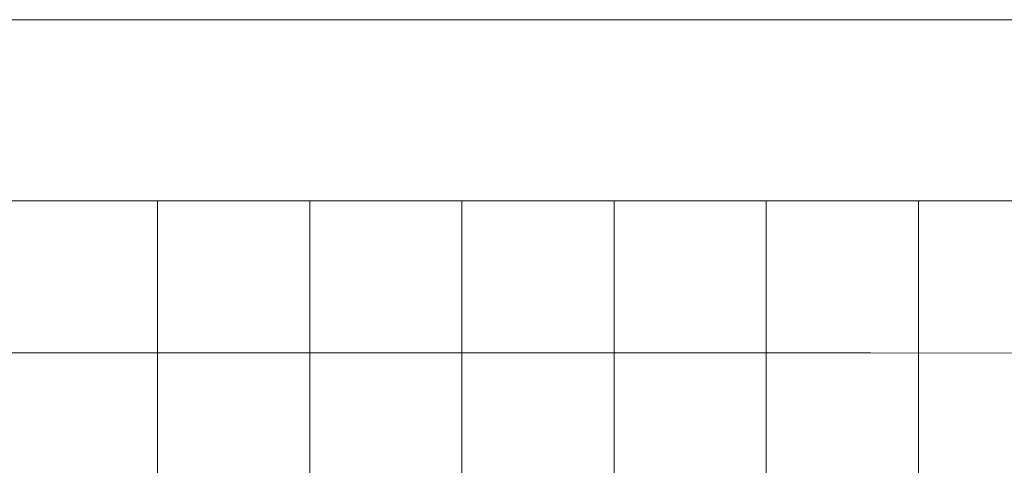
# Model space of a CAD drawing. Units: millimetres. Extents: x 454110 to 471351, y 9468031 to 9476723.
# Drawn here: x 460207 to 466678, y 9473797 to 9476723 of the extents above; entities that cross this region are included whole.
import ezdxf

# ---------------------------------------------------------------- set-up
doc = ezdxf.new("R2010")
doc.units = ezdxf.units.MM
doc.layers.get('0').update_dxf_attribs({"lineweight": 20})
doc.layers.add('LUIS', color=7, linetype='Continuous')

msp = doc.modelspace()

# ---------------------------------------------------------------- linework, layer by layer
at = {"color": 3}
for p, q in [((455113.29716, 9475534.77519), (470613.29716, 9475532.77519)), ((455113.29716, 9474534.77519), (465799.81932, 9474534.77519)), ((465799.81932, 9474534.77519), (470613.29716, 9474532.77519))]:
    msp.add_line(p, q, dxfattribs=at)
at = {"color": 2, "lineweight": 0}
msp.add_lwpolyline([(471351.41317, 9476723.40039), (454109.95298, 9476723.40039), (454109.95298, 9468031.49171), (471351.41317, 9468031.49171)], close=True, dxfattribs=at)
at = {"layer": 'LUIS', "color": 3, "lineweight": 5}
for p, q in [((461113.29716, 9469032.77519), (461113.56403, 9475534.18255)), ((462113.29716, 9469032.77519), (462113.56401, 9475534.0344)), ((463113.29716, 9469032.77519), (463113.56399, 9475533.88626)), ((464113.29716, 9469032.77519), (464113.56396, 9475533.73811)), ((465113.29716, 9469032.77519), (465113.56394, 9475533.58996)), ((466113.29716, 9469032.77519), (466113.56392, 9475533.44181))]:
    msp.add_line(p, q, dxfattribs=at)

doc.saveas('drawing.dxf')
